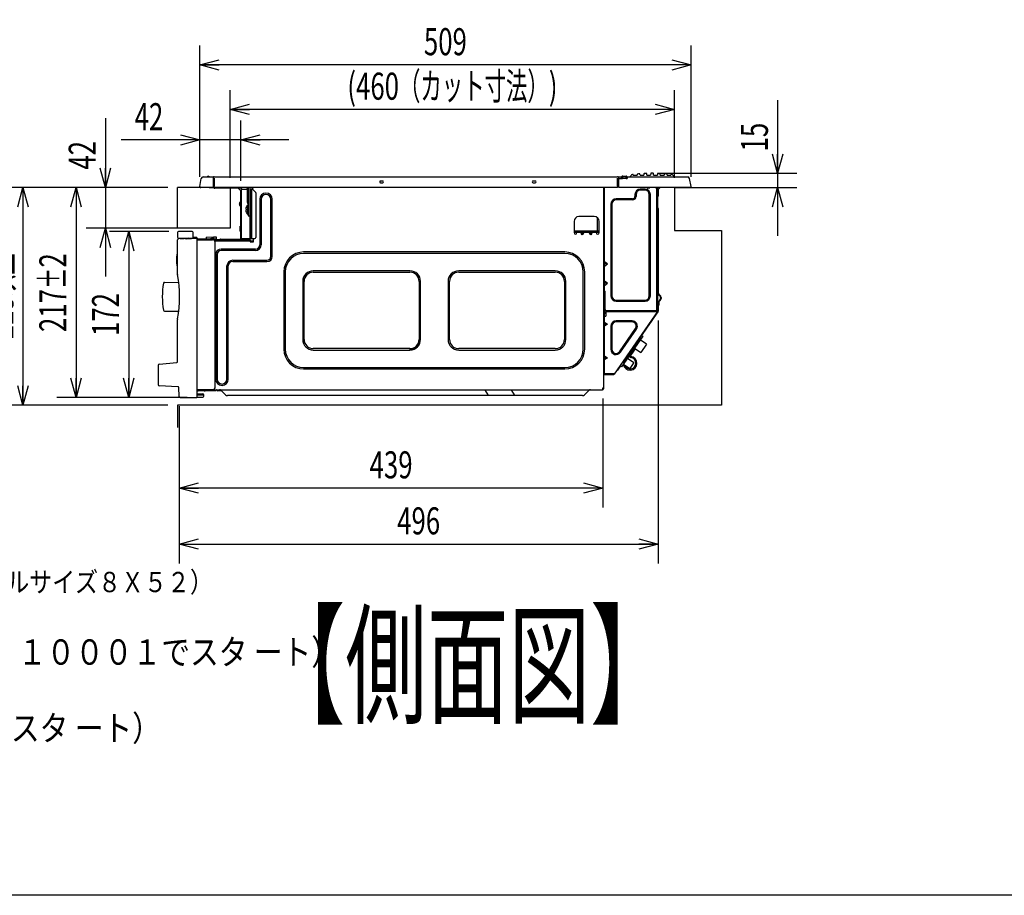
# Model space of a CAD drawing. Extents: x 0 to 420, y 0 to 297.
# Drawn here: x 161 to 263, y 16 to 107 of the extents above; entities that cross this region are included whole.
import ezdxf

# ---------------------------------------------------------------- set-up
doc = ezdxf.new("R2010")
doc.units = 0
doc.header["$MEASUREMENT"] = 0
doc.layers.get('0').update_dxf_attribs({"color": 3})
for name, color, linetype in [('20', 7, 'Continuous'), ('7', 3, 'Continuous'), ('8', 4, 'Continuous'), ('9', 42, 'Continuous'), ('92', 191, 'Continuous'), ('93', 2, 'Continuous'), ('98', 6, 'Continuous'), ('99', 2, 'Continuous')]:
    doc.layers.add(name, color=color, linetype=linetype)
doc.styles.add('ZU_SHPTB00001', font='monotxt', dxfattribs={"bigfont": 'bigfont'})
doc.styles.add('ZU_SHPTB00002', font='monotxt', dxfattribs={"width": 0.673958, "bigfont": 'bigfont'})
doc.styles.add('ZU_SHPTB00008', font='monotxt', dxfattribs={"width": 0.648761, "bigfont": 'bigfont'})
doc.styles.add('ZU_SHPTB00009', font='monotxt', dxfattribs={"width": 0.701192, "bigfont": 'bigfont'})
doc.styles.add('ZU_SHPTB00010', font='monotxt', dxfattribs={"width": 0.627264, "bigfont": 'bigfont'})
doc.dimstyles.new('ZU_DIMST11', dxfattribs={"dimtxt": 2.8, "dimasz": 2, "dimexe": 2, "dimexo": 1, "dimgap": 1, "dimtad": 3, "dimdec": 0, "dimlfac": 10, "dimzin": 0, "dimdsep": 46, "dimtxsty": 'ZU_SHPTB00009', "dimblk1": 'OPEN30', "dimblk2": 'OPEN30', "dimsah": 1, "dimcen": 0.09, "dimadec": 0, "dimazin": 0, "dimtfac": 1, "dimtdec": 0, "dimtmove": 0, "dimatfit": 3, "dimfxl": 1, "dimtolj": 1, "dimarcsym": 0})
doc.dimstyles.new('ZU_DIMST12', dxfattribs={"dimtxt": 2.8, "dimasz": 2, "dimexe": 2, "dimexo": 1, "dimgap": 1, "dimtad": 3, "dimdec": 0, "dimlfac": 10, "dimzin": 0, "dimdsep": 46, "dimtxsty": 'ZU_SHPTB00009', "dimblk1": 'OPEN30', "dimblk2": 'OPEN30', "dimsah": 1, "dimcen": 0.09, "dimadec": 0, "dimazin": 0, "dimtfac": 1, "dimtdec": 0, "dimtmove": 0, "dimatfit": 3, "dimfxl": 1, "dimtolj": 1, "dimarcsym": 0})
doc.dimstyles.new('ZU_DIMST13', dxfattribs={"dimtxt": 2.8, "dimasz": 2, "dimexe": 2, "dimexo": 1, "dimgap": 1, "dimtad": 3, "dimdec": 0, "dimlfac": 10, "dimzin": 0, "dimdsep": 46, "dimtxsty": 'ZU_SHPTB00009', "dimblk1": 'OPEN30', "dimblk2": 'OPEN30', "dimsah": 1, "dimcen": 0.09, "dimadec": 0, "dimazin": 0, "dimtfac": 1, "dimtdec": 0, "dimtmove": 0, "dimatfit": 3, "dimfxl": 1, "dimtolj": 1, "dimarcsym": 0})
doc.dimstyles.new('ZU_DIMST14', dxfattribs={"dimtxt": 2.8, "dimasz": 2, "dimexe": 2, "dimexo": 1, "dimgap": 1, "dimtad": 3, "dimdec": 0, "dimlfac": 10, "dimzin": 0, "dimdsep": 46, "dimtxsty": 'ZU_SHPTB00009', "dimblk1": 'OPEN30', "dimblk2": 'OPEN30', "dimsah": 1, "dimcen": 0.09, "dimadec": 0, "dimazin": 0, "dimtfac": 1, "dimtdec": 0, "dimtmove": 0, "dimatfit": 3, "dimfxl": 1, "dimtolj": 1, "dimarcsym": 0})
doc.dimstyles.new('ZU_DIMST15', dxfattribs={"dimtxt": 2.8, "dimasz": 2, "dimexe": 2, "dimexo": 1, "dimgap": 1, "dimtad": 3, "dimdec": 0, "dimlfac": 10, "dimzin": 0, "dimdsep": 46, "dimtxsty": 'ZU_SHPTB00009', "dimblk1": 'OPEN30', "dimblk2": 'OPEN30', "dimsah": 1, "dimcen": 0.09, "dimadec": 0, "dimazin": 0, "dimtfac": 1, "dimtdec": 0, "dimtmove": 0, "dimatfit": 3, "dimfxl": 1, "dimtolj": 1, "dimarcsym": 0})
doc.dimstyles.new('ZU_DIMST16', dxfattribs={"dimtxt": 2.8, "dimasz": 2, "dimexe": 2, "dimexo": 1, "dimgap": 1, "dimtad": 3, "dimdec": 0, "dimlfac": 10, "dimzin": 0, "dimdsep": 46, "dimtxsty": 'ZU_SHPTB00002', "dimblk1": 'OPEN30', "dimblk2": 'OPEN30', "dimsah": 1, "dimcen": 0.09, "dimadec": 0, "dimazin": 0, "dimtfac": 1, "dimtdec": 0, "dimtmove": 0, "dimatfit": 3, "dimfxl": 1, "dimtolj": 1, "dimarcsym": 0})
doc.dimstyles.new('ZU_DIMST17', dxfattribs={"dimtxt": 2.8, "dimasz": 2, "dimexe": 2, "dimexo": 1, "dimgap": 1, "dimtad": 3, "dimdec": 0, "dimlfac": 10, "dimzin": 0, "dimdsep": 46, "dimtxsty": 'ZU_SHPTB00008', "dimblk1": 'OPEN30', "dimblk2": 'OPEN30', "dimsah": 1, "dimcen": 0.09, "dimadec": 0, "dimazin": 0, "dimtfac": 1, "dimtdec": 0, "dimtmove": 0, "dimatfit": 3, "dimfxl": 1, "dimtolj": 1, "dimarcsym": 0})
doc.dimstyles.new('ZU_DIMST18', dxfattribs={"dimtxt": 2.8, "dimasz": 2, "dimexe": 2, "dimexo": 1, "dimgap": 1, "dimtad": 3, "dimdec": 0, "dimlfac": 10, "dimzin": 0, "dimdsep": 46, "dimtxsty": 'ZU_SHPTB00009', "dimblk1": 'OPEN30', "dimblk2": 'OPEN30', "dimsah": 1, "dimcen": 0.09, "dimadec": 0, "dimazin": 0, "dimtfac": 1, "dimtdec": 0, "dimtmove": 0, "dimatfit": 3, "dimfxl": 1, "dimtolj": 1, "dimarcsym": 0})
doc.dimstyles.new('ZU_DIMST19', dxfattribs={"dimtxt": 2.8, "dimasz": 2, "dimexe": 2, "dimexo": 1, "dimgap": 1, "dimtad": 3, "dimdec": 0, "dimlfac": 10, "dimzin": 0, "dimdsep": 46, "dimtxsty": 'ZU_SHPTB00010', "dimblk1": 'OPEN30', "dimblk2": 'OPEN30', "dimsah": 1, "dimcen": 0.09, "dimadec": 0, "dimazin": 0, "dimtfac": 1, "dimtdec": 0, "dimtmove": 0, "dimatfit": 3, "dimfxl": 1, "dimtolj": 1, "dimarcsym": 0})
doc.dimstyles.new('ZU_DIMST20', dxfattribs={"dimtxt": 2.8, "dimasz": 2, "dimexe": 2, "dimexo": 1, "dimgap": 1, "dimtad": 3, "dimdec": 0, "dimlfac": 10, "dimzin": 0, "dimdsep": 46, "dimtxsty": 'ZU_SHPTB00009', "dimblk1": 'OPEN30', "dimblk2": 'OPEN30', "dimsah": 1, "dimcen": 0.09, "dimadec": 0, "dimazin": 0, "dimtfac": 1, "dimtdec": 0, "dimtmove": 0, "dimatfit": 3, "dimfxl": 1, "dimtolj": 1, "dimarcsym": 0})

# ---------------------------------------------------------------- blocks, each defined once
blk = doc.blocks.new('_OPEN30')
at = {"layer": '7', "linetype": 'Continuous', "lineweight": -3}
for p, q in [((-1, 0.267949), (0, 0)), ((0, 0), (-1, -0.267949)), ((0, 0), (-1, 0))]:
    blk.add_line(p, q, dxfattribs=at)
blk = doc.blocks.new('*D12')
at = {"layer": '20', "color": 0, "linetype": 'Continuous', "lineweight": -3}
for p, q in [((221.360645, 67.421539), (221.360645, 56.145801)), ((177.48927, 66.612964), (177.48927, 56.145801)), ((221.360645, 58.145801), (177.48927, 58.145801))]:
    blk.add_line(p, q, dxfattribs=at)
at = {"layer": '20', "color": 7, "linetype": 'Continuous', "lineweight": -3, "xscale": 2, "yscale": 2, "zscale": 2, "rotation": 180}
blk.add_blockref('_OPEN30', (177.48927, 58.145801), dxfattribs=at)
at = {"layer": '20', "color": 7, "linetype": 'Continuous', "lineweight": -3, "xscale": 2, "yscale": 2, "zscale": 2}
blk.add_blockref('_OPEN30', (221.360645, 58.145801), dxfattribs=at)
at = {"layer": '20', "color": 0, "linetype": 'Continuous', "lineweight": -3, "insert": (199.424963, 59.145801), "char_height": 2.8, "attachment_point": 8, "style": 'ZU_SHPTB00009'}
blk.add_mtext('\\W0.70;\\A1;\\W0.70;439', dxfattribs=at)
blk = doc.blocks.new('*D13')
at = {"layer": '20', "color": 0, "linetype": 'Continuous', "lineweight": -3}
for p, q in [((227.070654, 75.477118), (227.070654, 50.34924)), ((177.48927, 66.612964), (177.48927, 50.34924)), ((177.48927, 52.349243), (227.070654, 52.349243))]:
    blk.add_line(p, q, dxfattribs=at)
at = {"layer": '20', "color": 7, "linetype": 'Continuous', "lineweight": -3, "xscale": 2, "yscale": 2, "zscale": 2, "rotation": 180}
blk.add_blockref('_OPEN30', (177.48927, 52.349243), dxfattribs=at)
at = {"layer": '20', "color": 7, "linetype": 'Continuous', "lineweight": -3, "xscale": 2, "yscale": 2, "zscale": 2}
blk.add_blockref('_OPEN30', (227.070654, 52.349243), dxfattribs=at)
at = {"layer": '20', "color": 0, "linetype": 'Continuous', "lineweight": -3, "insert": (202.279956, 53.349243), "char_height": 2.8, "attachment_point": 8, "style": 'ZU_SHPTB00009'}
blk.add_mtext('\\W0.70;\\A1;\\W0.70;496', dxfattribs=at)
blk = doc.blocks.new('*D14')
at = {"layer": '20', "color": 0, "linetype": 'Continuous', "lineweight": -3}
for p, q in [((239.442212, 98.295911), (239.442212, 84.231537)), ((227.324927, 90.711053), (241.442212, 90.711053)), ((229.770654, 89.231537), (241.442212, 89.231537))]:
    blk.add_line(p, q, dxfattribs=at)
at = {"layer": '20', "color": 7, "linetype": 'Continuous', "lineweight": -3, "xscale": 2, "yscale": 2, "zscale": 2}
for p, rotation in [((239.442212, 90.711053), -90), ((239.442212, 89.231537), 90)]:
    blk.add_blockref('_OPEN30', p, dxfattribs=dict(at, rotation=rotation))
at = {"layer": '20', "color": 0, "linetype": 'Continuous', "lineweight": -3, "insert": (238.442212, 92.975909), "char_height": 2.8, "attachment_point": 7, "rotation": 90, "style": 'ZU_SHPTB00009'}
blk.add_mtext('\\W0.70;\\A1;\\W0.70;15', dxfattribs=at)
blk = doc.blocks.new('*D15')
at = {"layer": '20', "color": 0, "linetype": 'Continuous', "lineweight": -3}
for p, q in [((169.845105, 96.412238), (169.845105, 80.031537)), ((176.320654, 89.231537), (167.845105, 89.231537)), ((181.773987, 85.031537), (167.845105, 85.031537))]:
    blk.add_line(p, q, dxfattribs=at)
at = {"layer": '20', "color": 7, "linetype": 'Continuous', "lineweight": -3, "xscale": 2, "yscale": 2, "zscale": 2}
for p, rotation in [((169.845105, 89.231537), -90), ((169.845105, 85.031537), 90)]:
    blk.add_blockref('_OPEN30', p, dxfattribs=dict(at, rotation=rotation))
at = {"layer": '20', "color": 0, "linetype": 'Continuous', "lineweight": -3, "insert": (168.845105, 91.092236), "char_height": 2.8, "attachment_point": 7, "rotation": 90, "style": 'ZU_SHPTB00009'}
blk.add_mtext('\\W0.70;\\A1;\\W0.70;42', dxfattribs=at)
blk = doc.blocks.new('*D16')
at = {"layer": '20', "color": 0, "linetype": 'Continuous', "lineweight": -3}
for p, q in [((176.420654, 84.701196), (170.263147, 84.701196)), ((172.263147, 84.701196), (172.263147, 67.501538)), ((178.320654, 67.501538), (170.263147, 67.501538))]:
    blk.add_line(p, q, dxfattribs=at)
at = {"layer": '20', "color": 7, "linetype": 'Continuous', "lineweight": -3, "xscale": 2, "yscale": 2, "zscale": 2}
for p, rotation in [((172.263147, 84.701196), 90), ((172.263147, 67.501538), -90)]:
    blk.add_blockref('_OPEN30', p, dxfattribs=dict(at, rotation=rotation))
at = {"layer": '20', "color": 0, "linetype": 'Continuous', "lineweight": -3, "insert": (171.263147, 76.101367), "char_height": 2.8, "attachment_point": 8, "rotation": 90, "style": 'ZU_SHPTB00009'}
blk.add_mtext('\\W0.70;\\A1;\\W0.70;172', dxfattribs=at)
blk = doc.blocks.new('*D17')
at = {"layer": '20', "color": 0, "linetype": 'Continuous', "lineweight": -3}
for p, q in [((176.320654, 89.231537), (164.801208, 89.231537)), ((166.801208, 89.231537), (166.801208, 67.501538)), ((178.320654, 67.501538), (164.801208, 67.501538))]:
    blk.add_line(p, q, dxfattribs=at)
at = {"layer": '20', "color": 7, "linetype": 'Continuous', "lineweight": -3, "xscale": 2, "yscale": 2, "zscale": 2}
for p, rotation in [((166.801208, 89.231537), 90), ((166.801208, 67.501538), -90)]:
    blk.add_blockref('_OPEN30', p, dxfattribs=dict(at, rotation=rotation))
at = {"layer": '20', "color": 0, "linetype": 'Continuous', "lineweight": -3, "insert": (165.801208, 78.366534), "char_height": 2.8, "attachment_point": 8, "rotation": 90, "style": 'ZU_SHPTB00002'}
blk.add_mtext('\\W0.70;\\A1;\\W0.70;217\\W0.58;±\\W0.70;2', dxfattribs=at)
blk = doc.blocks.new('*D18')
at = {"layer": '20', "color": 0, "linetype": 'Continuous', "lineweight": -3}
for p, q in [((176.320654, 89.231537), (159.31189, 89.231537)), ((161.31189, 89.231537), (161.31189, 66.731537)), ((176.320654, 66.731537), (159.31189, 66.731537))]:
    blk.add_line(p, q, dxfattribs=at)
at = {"layer": '20', "color": 7, "linetype": 'Continuous', "lineweight": -3, "xscale": 2, "yscale": 2, "zscale": 2}
for p, rotation in [((161.31189, 89.231537), 90), ((161.31189, 66.731537), -90)]:
    blk.add_blockref('_OPEN30', p, dxfattribs=dict(at, rotation=rotation))
at = {"layer": '20', "color": 0, "linetype": 'Continuous', "lineweight": -3, "insert": (160.31189, 77.981537), "char_height": 2.8, "attachment_point": 8, "rotation": 90, "style": 'ZU_SHPTB00008'}
blk.add_mtext('\\W0.70;\\A1;\\W0.70;225\\W0.58;以上', dxfattribs=at)
blk = doc.blocks.new('*D19')
at = {"layer": '20', "color": 0, "linetype": 'Continuous', "lineweight": -3}
for p, q in [((179.614832, 90.331537), (179.614832, 96.175403)), ((183.850647, 89.917987), (183.850647, 96.175403)), ((188.850647, 94.175403), (171.474268, 94.175403))]:
    blk.add_line(p, q, dxfattribs=at)
at = {"layer": '20', "color": 7, "linetype": 'Continuous', "lineweight": -3, "xscale": 2, "yscale": 2, "zscale": 2}
blk.add_blockref('_OPEN30', (179.614832, 94.175403), dxfattribs=at)
at = {"layer": '20', "color": 7, "linetype": 'Continuous', "lineweight": -3, "xscale": 2, "yscale": 2, "zscale": 2, "rotation": -180}
blk.add_blockref('_OPEN30', (183.850647, 94.175403), dxfattribs=at)
at = {"layer": '20', "color": 0, "linetype": 'Continuous', "lineweight": -3, "insert": (172.874268, 95.175403), "char_height": 2.8, "attachment_point": 7, "style": 'ZU_SHPTB00009'}
blk.add_mtext('\\W0.70;\\A1;\\W0.70;42', dxfattribs=at)
blk = doc.blocks.new('*D20')
at = {"layer": '20', "color": 0, "linetype": 'Continuous', "lineweight": -3}
for p, q in [((182.773987, 90.231537), (182.773987, 99.328778)), ((228.770654, 90.231537), (228.770654, 99.328778)), ((228.770654, 97.328778), (182.773987, 97.328778))]:
    blk.add_line(p, q, dxfattribs=at)
at = {"layer": '20', "color": 7, "linetype": 'Continuous', "lineweight": -3, "xscale": 2, "yscale": 2, "zscale": 2, "rotation": 180}
blk.add_blockref('_OPEN30', (182.773987, 97.328778), dxfattribs=at)
at = {"layer": '20', "color": 7, "linetype": 'Continuous', "lineweight": -3, "xscale": 2, "yscale": 2, "zscale": 2}
blk.add_blockref('_OPEN30', (228.770654, 97.328778), dxfattribs=at)
at = {"layer": '20', "color": 0, "linetype": 'Continuous', "lineweight": -3, "insert": (205.772314, 98.328778), "char_height": 2.8, "attachment_point": 8, "style": 'ZU_SHPTB00010'}
blk.add_mtext('\\W0.70;\\A1;\\W0.70;(460\\W0.58;（カット寸法）\\W0.70;)', dxfattribs=at)
blk = doc.blocks.new('*D21')
at = {"layer": '20', "color": 0, "linetype": 'Continuous', "lineweight": -3}
for p, q in [((179.614832, 90.331537), (179.614832, 103.933838)), ((230.476465, 90.331537), (230.476465, 103.933838)), ((230.476465, 101.933844), (179.614832, 101.933844))]:
    blk.add_line(p, q, dxfattribs=at)
at = {"layer": '20', "color": 7, "linetype": 'Continuous', "lineweight": -3, "xscale": 2, "yscale": 2, "zscale": 2, "rotation": 180}
blk.add_blockref('_OPEN30', (179.614832, 101.933844), dxfattribs=at)
at = {"layer": '20', "color": 7, "linetype": 'Continuous', "lineweight": -3, "xscale": 2, "yscale": 2, "zscale": 2}
blk.add_blockref('_OPEN30', (230.476465, 101.933844), dxfattribs=at)
at = {"layer": '20', "color": 0, "linetype": 'Continuous', "lineweight": -3, "insert": (205.045654, 102.933838), "char_height": 2.8, "attachment_point": 8, "style": 'ZU_SHPTB00009'}
blk.add_mtext('\\W0.70;\\A1;\\W0.70;509', dxfattribs=at)

msp = doc.modelspace()

# ---------------------------------------------------------------- linework, layer by layer
at = {"color": 7, "linetype": 'Continuous', "lineweight": -3}
for p, q in [((179.616, 89.349), (179.76, 90.166)), ((179.957, 90.332), (180.994, 90.332)), ((180.475, 90.402), (180.516, 90.402)), ((180.79, 90.332), (180.79, 90.328)), ((180.986, 90.282), (181.036, 90.332)), ((180.986, 90.332), (180.986, 89.232)), ((181.107, 90.362), (181.105, 90.356)), ((181.107, 90.362), (222.864, 90.362)), ((181.107, 90.196), (181.107, 89.373)), ((198.556, 89.917), (198.335, 89.917)), ((198.335, 89.738), (198.556, 89.738)), ((214.356, 89.917), (214.135, 89.917)), ((214.135, 89.738), (214.356, 89.738)), ((222.864, 89.373), (222.864, 90.196)), ((222.986, 90.282), (222.935, 90.332)), ((222.977, 90.332), (223.233, 90.332)), ((222.986, 89.232), (222.986, 90.332)), ((222.986, 90.166), (223.233, 90.166)), ((223.233, 90.332), (223.233, 90.166)), ((223.239, 90.332), (223.393, 90.335)), ((223.243, 90.166), (223.396, 90.169)), ((223.36, 90.415), (223.311, 90.382)), ((223.395, 90.335), (223.396, 90.169)), ((223.771, 90.335), (223.395, 90.335)), ((223.769, 90.169), (223.396, 90.169)), ((223.416, 90.432), (223.758, 90.432)), ((223.769, 90.169), (223.771, 90.335)), ((223.769, 90.169), (223.867, 90.166)), ((223.774, 90.335), (223.771, 90.335)), ((223.774, 90.335), (223.873, 90.332)), ((223.876, 90.332), (223.843, 90.385)), ((223.879, 90.332), (223.879, 90.166)), ((223.879, 90.332), (230.134, 90.332)), ((229.302, 90.332), (229.302, 90.328)), ((230.28, 90.166), (230.282, 90.166)), ((230.475, 89.349), (230.331, 90.166)), ((183.034, 89.232), (177.581, 89.232)), ((180.986, 89.232), (179.715, 89.232)), ((180.571, 89.222), (180.571, 89.232)), ((182.536, 89.222), (180.571, 89.222)), ((181.086, 89.382), (180.986, 89.382)), ((181.116, 89.332), (180.986, 89.332)), ((180.986, 89.272), (181.116, 89.272)), ((181.116, 89.232), (181.116, 89.352)), ((222.856, 89.232), (181.116, 89.232)), ((183.597, 89.172), (181.162, 89.172)), ((182.536, 89.232), (182.536, 89.192)), ((182.926, 89.192), (182.536, 89.192)), ((182.926, 89.232), (182.926, 89.192)), ((183.536, 89.222), (182.926, 89.222)), ((183.536, 89.205), (182.926, 89.205)), ((183.536, 89.232), (183.536, 89.192)), ((183.926, 89.192), (183.536, 89.192)), ((183.901, 88.868), (183.577, 89.192)), ((183.851, 83.962), (183.851, 88.918)), ((183.901, 89.172), (183.901, 83.912)), ((183.901, 89.072), (184.541, 89.072)), ((183.926, 89.232), (183.926, 89.192)), ((184.541, 87.696), (184.541, 89.142)), ((184.621, 89.222), (184.621, 86.302)), ((184.781, 89.232), (184.781, 86.302)), ((184.781, 89.072), (185.029, 89.072)), ((184.821, 87.102), (184.821, 89.072)), ((184.871, 89.072), (184.871, 83.962)), ((184.921, 89.122), (185.071, 89.122)), ((184.921, 89.122), (184.921, 89.072)), ((184.971, 89.072), (184.971, 83.962)), ((185.031, 89.122), (185.031, 89.072)), ((185.1, 89.042), (185.391, 88.751)), ((185.121, 89.232), (185.121, 89.172)), ((221.421, 89.232), (221.421, 68.422)), ((222.856, 89.352), (222.856, 89.232)), ((222.986, 89.322), (222.856, 89.322)), ((222.886, 89.382), (222.986, 89.382)), ((230.376, 89.232), (222.986, 89.232)), ((225.721, 89.072), (225.221, 89.072)), ((225.721, 88.96), (225.221, 88.96)), ((225.951, 89.212), (225.949, 89.232)), ((225.951, 89.212), (226.221, 89.212)), ((226.221, 89.212), (226.222, 89.232)), ((226.911, 89.122), (226.911, 89.232)), ((226.911, 89.122), (227.021, 89.122)), ((226.921, 76.532), (226.921, 89.122)), ((227.021, 89.232), (227.021, 76.477)), ((227.274, 89.232), (227.021, 88.978)), ((227.071, 89.028), (227.071, 88.373)), ((183.729, 87.591), (183.851, 87.804)), ((183.772, 87.566), (183.851, 87.703)), ((185.421, 88.68), (185.421, 84.062)), ((185.821, 88.022), (185.821, 83.322)), ((185.969, 88.022), (185.969, 83.322)), ((186.972, 82.122), (186.972, 88.022)), ((187.121, 82.122), (187.121, 88.022)), ((224.421, 88.072), (222.721, 88.072)), ((224.421, 87.96), (222.721, 87.96)), ((224.671, 88.522), (224.671, 88.322)), ((224.782, 88.522), (224.782, 88.322)), ((226.159, 78.032), (226.159, 88.522)), ((226.271, 78.032), (226.271, 88.522)), ((183.851, 87.279), (183.729, 87.492)), ((183.851, 87.38), (183.772, 87.517)), ((184.374, 87.002), (184.446, 87.002)), ((184.446, 86.902), (184.374, 86.902)), ((184.444, 87.252), (184.446, 87.252)), ((184.446, 86.652), (184.444, 86.652)), ((184.571, 87.422), (184.621, 87.422)), ((184.571, 87.422), (184.571, 86.482)), ((184.871, 87.102), (184.781, 87.102)), ((184.871, 86.802), (184.781, 86.802)), ((184.821, 83.962), (184.821, 86.802)), ((222.171, 87.522), (222.171, 78.032)), ((222.282, 87.522), (222.282, 78.032)), ((227.071, 87.06), (227.071, 79.867)), ((227.071, 86.73), (227.071, 87.06)), ((184.571, 86.482), (184.621, 86.482)), ((184.621, 86.302), (184.781, 86.302)), ((218.361, 85.732), (218.361, 84.572)), ((220.461, 86.232), (218.861, 86.232)), ((220.751, 86.138), (220.751, 84.732)), ((220.961, 84.572), (220.961, 85.732)), ((183.801, 85.242), (183.851, 85.242)), ((183.801, 84.745), (183.801, 85.242)), ((220.961, 84.732), (218.361, 84.732)), ((218.361, 84.682), (220.961, 84.682)), ((218.361, 84.632), (220.961, 84.632)), ((218.661, 84.572), (218.661, 84.632)), ((219.221, 84.349), (219.221, 84.632)), ((220.101, 84.349), (220.101, 84.632)), ((220.661, 84.632), (220.661, 84.572)), ((227.037, 85.397), (227.037, 85.246)), ((227.049, 85.397), (227.037, 85.397)), ((227.037, 85.246), (227.049, 85.247)), ((179.321, 83.862), (179.323, 83.862)), ((179.321, 83.842), (180.921, 83.842)), ((179.375, 83.862), (183.851, 83.862)), ((179.421, 83.942), (181.021, 83.942)), ((181.321, 83.892), (179.421, 83.892)), ((181.021, 84.077), (180.321, 84.112)), ((180.321, 84.062), (180.321, 84.112)), ((180.321, 83.942), (180.321, 84.062)), ((181.021, 83.992), (180.96, 83.992)), ((181.021, 84.126), (181.321, 84.126)), ((181.021, 84.126), (181.021, 83.892)), ((184.821, 83.812), (181.05, 83.812)), ((184.821, 83.702), (181.173, 83.702)), ((181.321, 84.126), (181.321, 83.892)), ((181.762, 83.912), (183.801, 83.912)), ((183.801, 83.812), (183.801, 83.862)), ((183.901, 83.962), (185.321, 83.962)), ((183.951, 83.912), (183.951, 83.962)), ((184.141, 83.962), (184.141, 83.812)), ((184.821, 83.812), (184.821, 83.612)), ((184.821, 83.732), (185.171, 83.732)), ((184.821, 83.612), (185.171, 83.612)), ((185.171, 83.612), (185.171, 83.962)), ((219.221, 84.349), (219.098, 84.522)), ((219.343, 84.522), (219.221, 84.349)), ((220.101, 84.349), (219.978, 84.522)), ((220.223, 84.522), (220.101, 84.349)), ((181.221, 68.632), (181.221, 83.542)), ((185.371, 82.872), (181.821, 82.872)), ((185.371, 82.723), (181.821, 82.723)), ((181.271, 82.322), (181.271, 69.412)), ((181.419, 82.322), (181.419, 69.412)), ((183.021, 81.72), (186.571, 81.72)), ((183.021, 81.572), (186.571, 81.572)), ((217.421, 82.572), (190.371, 82.572)), ((217.421, 82.423), (190.371, 82.423)), ((182.422, 69.412), (182.422, 81.122)), ((182.571, 69.412), (182.571, 81.122)), ((201.371, 80.62), (191.371, 80.62)), ((216.421, 80.62), (206.421, 80.62)), ((221.824, 81.332), (221.471, 81.332)), ((221.824, 81.332), (221.521, 81.546)), ((221.521, 81.117), (221.824, 81.332)), ((188.321, 80.522), (188.321, 72.522)), ((188.469, 80.522), (188.469, 72.522)), ((190.272, 79.522), (190.272, 73.522)), ((190.421, 73.522), (190.421, 79.522)), ((191.371, 80.472), (201.371, 80.472)), ((202.321, 79.522), (202.321, 73.522)), ((202.469, 73.522), (202.469, 79.522)), ((205.322, 79.522), (205.322, 73.522)), ((205.471, 73.522), (205.471, 79.522)), ((206.421, 80.472), (216.421, 80.472)), ((217.371, 79.522), (217.371, 73.522)), ((217.519, 73.522), (217.519, 79.522)), ((219.322, 72.522), (219.322, 80.522)), ((219.471, 72.522), (219.471, 80.522)), ((221.824, 79.332), (221.521, 79.546)), ((227.071, 79.852), (227.071, 79.245)), ((227.071, 79.683), (227.071, 79.703)), ((221.824, 79.332), (221.471, 79.332)), ((221.521, 78.532), (221.471, 78.532)), ((221.521, 79.117), (221.824, 79.332)), ((227.071, 79.242), (227.071, 78.301)), ((221.471, 78.312), (221.421, 78.312)), ((221.471, 78.112), (221.421, 78.112)), ((221.471, 78.312), (221.471, 76.512)), ((221.571, 76.632), (221.571, 78.482)), ((222.721, 77.593), (225.721, 77.593)), ((222.721, 77.482), (225.721, 77.482)), ((227.247, 78.049), (227.059, 78.238)), ((227.059, 77.405), (227.247, 77.594)), ((227.283, 78.084), (227.094, 78.273)), ((227.283, 77.559), (227.094, 77.37)), ((227.321, 77.872), (227.321, 77.771)), ((227.371, 77.872), (227.371, 77.771)), ((221.671, 76.532), (227.021, 76.532)), ((226.971, 76.477), (226.971, 76.532)), ((227.071, 77.343), (227.071, 76.477)), ((227.071, 77.022), (227.101, 77.022)), ((227.071, 76.477), (227.071, 76.462)), ((227.151, 77.427), (227.151, 77.072)), ((221.471, 76.112), (221.471, 69.992)), ((221.521, 76.262), (221.521, 76.362)), ((221.621, 75.912), (221.521, 75.912)), ((221.571, 76.37), (221.571, 76.253)), ((221.671, 76.312), (221.671, 75.962)), ((221.771, 76.412), (226.936, 76.412)), ((227.003, 76.42), (222.527, 69.935)), ((224.374, 75.45), (222.721, 75.45)), ((226.562, 75.693), (226.339, 75.371)), ((227.044, 76.392), (226.565, 75.697)), ((226.655, 75.828), (226.645, 75.813)), ((226.962, 76.449), (226.936, 76.412)), ((226.936, 76.412), (226.977, 76.383)), ((227.053, 76.405), (227.044, 76.392)), ((221.471, 75.112), (221.824, 75.112)), ((221.521, 75.326), (221.824, 75.112)), ((221.824, 75.112), (221.521, 74.897)), ((222.171, 74.9), (222.171, 72.504)), ((222.282, 74.9), (222.282, 72.504)), ((224.374, 75.338), (222.721, 75.338)), ((223.081, 72.255), (224.735, 74.651)), ((223.173, 72.192), (224.827, 74.587)), ((226.181, 75.141), (223.414, 71.132)), ((225.875, 74.699), (226.143, 75.086)), ((226.338, 75.369), (226.189, 75.153)), ((202.321, 73.522), (202.469, 73.522)), ((225.48, 73.861), (223.295, 70.696)), ((225.292, 73.853), (225.197, 73.715)), ((225.871, 73.02), (225.213, 73.475)), ((225.356, 73.946), (225.48, 73.861)), ((225.356, 73.946), (225.48, 73.861)), ((201.371, 72.572), (191.371, 72.572)), ((191.371, 72.423), (201.371, 72.423)), ((201.371, 72.572), (201.371, 72.423)), ((216.421, 72.572), (206.421, 72.572)), ((206.421, 72.423), (216.421, 72.423)), ((224.697, 72.552), (224.211, 71.847)), ((224.61, 72.865), (224.515, 72.727)), ((224.615, 72.608), (225.273, 72.154)), ((224.951, 73.359), (224.856, 73.221)), ((225.871, 73.02), (225.273, 72.154)), ((221.471, 71.612), (221.824, 71.612)), ((221.521, 71.826), (221.824, 71.612)), ((221.824, 71.612), (221.521, 71.397)), ((223.907, 71.583), (224.566, 71.129)), ((224.269, 72.371), (224.231, 72.315)), ((190.371, 70.62), (217.421, 70.62)), ((190.371, 70.472), (217.421, 70.472)), ((223.172, 70.781), (222.857, 70.326)), ((223.295, 70.696), (223.13, 70.809)), ((223.477, 70.96), (224.136, 70.505)), ((224.566, 71.129), (224.136, 70.505)), ((221.421, 69.992), (222.566, 69.992)), ((222.444, 69.942), (221.421, 69.942)), ((221.421, 69.892), (222.444, 69.892)), ((222.486, 69.963), (222.505, 69.992)), ((179.321, 68.332), (180.921, 68.332)), ((179.481, 68.312), (221.311, 68.312)), ((221.311, 68.492), (221.311, 68.312)), ((221.421, 68.492), (221.311, 68.492)), ((221.361, 68.422), (221.361, 68.492)), ((179.321, 68.212), (179.429, 68.212)), ((179.421, 68.282), (181.321, 68.282)), ((179.421, 68.232), (181.321, 68.232)), ((180.066, 68.214), (180.031, 68.232)), ((180.591, 68.192), (180.16, 68.192)), ((180.591, 68.232), (180.591, 68.192)), ((181.321, 68.282), (181.321, 68.232)), ((181.871, 68.212), (181.469, 68.212)), ((182.283, 67.799), (181.841, 68.241)), ((219.246, 67.712), (182.495, 67.712)), ((209.157, 68.241), (209.453, 67.799)), ((211.875, 68.241), (212.171, 67.799)), ((219.9, 68.241), (219.459, 67.799))]:
    msp.add_line(p, q, dxfattribs=at)
at = {"linetype": 'Continuous', "lineweight": -3}
msp.add_line((183.034, 89.232), (177.581, 89.232), dxfattribs=at)
at = {"color": 3, "linetype": 'Continuous', "lineweight": -3}
msp.add_line((221.471, 89.232), (221.471, 78.312), dxfattribs=at)
at = {"color": 7, "linetype": 'Continuous', "lineweight": -3}
for centre, radius, start, end in [((179.957, 90.132), 0.2, 90, 170.00103), ((180.326, 90.402), 0.07, 270, 320.13166), ((180.475, 90.277), 0.125, 90, 140.13166), ((180.516, 90.277), 0.125, 39.86834, 90), ((180.666, 90.402), 0.07, 219.86834, 270), ((180.994, 90.232), 0.1, 69.54485, 90), ((181.107, 90.262), 0.1, 90, 134.99931), ((222.864, 90.262), 0.1, 45, 90), ((222.977, 90.232), 0.1, 90, 110.45515), ((223.145, 90.632), 0.3, 270, 303.69007), ((223.233, 90.632), 0.3, 270.00028, 271.13021), ((223.233, 90.667), 0.501, 270.00143, 271.13106), ((223.416, 90.332), 0.1, 90, 123.69007), ((223.395, 90.235), 0.1, 89.98897, 91.09829), ((223.758, 90.332), 0.1, 32.00538, 90), ((223.879, 90.566), 0.4, 268.25308, 270.00051), ((223.879, 90.532), 0.2, 268.25349, 270), ((230.134, 90.132), 0.2, 10, 90), ((179.715, 89.332), 0.1, 170, 270), ((181.051, 89.172), 0.05, 41.81031, 90), ((181.086, 89.352), 0.03, 0, 90), ((181.162, 89.272), 0.1, 221.81032, 270), ((183.851, 89.172), 0.05, 0, 23.66303), ((184.421, 89.142), 0.12, 359.99666, 48.83247), ((184.421, 89.142), 0.12, 34.79436, 48.83247), ((184.501, 89.222), 0.12, 0, 4.95296), ((185.029, 88.972), 0.1, 45, 90), ((185.071, 89.172), 0.05, 270, 0), ((185.321, 88.68), 0.1, 0, 45), ((222.886, 89.352), 0.03, 90, 180), ((225.221, 88.522), 0.55, 90, 180), ((225.221, 88.522), 0.438, 90, 180), ((225.721, 88.522), 0.55, 0, 90), ((225.721, 88.522), 0.438, 0, 90), ((230.376, 89.332), 0.1, 270, 10), ((184.731, 87.696), 0.19, 180, 230.47878), ((186.471, 88.022), 0.65, 0, 180), ((186.471, 88.022), 0.502, 360, 180), ((222.721, 87.522), 0.55, 90, 180), ((222.721, 87.522), 0.438, 90, 180), ((224.421, 88.322), 0.25, 270, 0), ((224.421, 88.322), 0.362, 270, 0), ((227.071, 88.262), 0.05, 131.81032, 180), ((226.971, 88.373), 0.1, 311.81032, 0), ((183.816, 87.542), 0.1, 150.25512, 209.74488), ((183.816, 87.542), 0.05, 150.25512, 209.74488), ((185.023, 86.952), 0.65, 152.52873, 175.59052), ((185.023, 86.952), 0.65, 184.40948, 207.47127), ((185.023, 86.952), 0.652, 133.8974, 152.61629), ((185.023, 86.952), 0.579, 175.04741, 184.95259), ((185.023, 86.952), 0.652, 207.38371, 226.1026), ((184.591, 87.527), 0.03, 0.00023, 50.47893), ((227.071, 87.172), 0.05, 180, 228.18968), ((226.971, 87.06), 0.1, 0, 48.18968), ((218.861, 85.732), 0.5, 90, 180), ((220.461, 85.732), 0.5, 0, 90), ((184.001, 84.745), 0.2, 180, 221.22693), ((179.421, 83.842), 0.1, 90, 179.24569), ((179.421, 83.842), 0.05, 90, 180), ((179.471, 83.762), 0.1, 90, 126.59001), ((180.717, 83.962), 0.02, 285.44527, 293.16796), ((180.96, 83.392), 0.6, 90, 113.16805), ((180.921, 83.542), 0.3, 0, 90), ((181.651, 83.912), 0.05, 270, 318.18969), ((181.762, 83.812), 0.1, 90, 138.18968), ((183.801, 83.962), 0.05, 270, 0.00038), ((183.851, 83.912), 0.05, 270, 0), ((183.851, 83.912), 0.1, 270, 0), ((184.751, 84.032), 0.3, 193.53591, 227.31271), ((185.321, 84.062), 0.1, 270, 0), ((218.511, 84.572), 0.15, 180, 0), ((220.811, 84.572), 0.15, 180, 0), ((181.821, 82.322), 0.55, 90, 180), ((181.821, 82.322), 0.402, 90, 180), ((185.371, 83.322), 0.45, 270, 0), ((185.371, 83.322), 0.598, 270, 0), ((221.571, 82.774), 0.2, 221.19778, 225), ((183.021, 81.122), 0.598, 90, 180), ((183.021, 81.122), 0.45, 90, 180), ((186.571, 82.122), 0.402, 270, 0), ((186.571, 82.122), 0.55, 270, 0), ((190.371, 80.522), 2.05, 90, 180), ((190.371, 80.522), 1.902, 90, 180), ((217.421, 80.522), 2.05, 0, 90), ((217.421, 80.522), 1.902, 360, 90), ((191.371, 79.522), 1.098, 90, 180), ((201.371, 79.522), 1.098, 0, 90), ((206.421, 79.522), 1.098, 90, 180), ((216.421, 79.522), 1.098, 0, 90), ((191.371, 79.522), 0.95, 90, 180), ((201.371, 79.522), 0.95, 0, 90), ((206.421, 79.522), 0.95, 90, 180), ((216.421, 79.522), 0.95, 0, 90), ((227.071, 79.572), 0.05, 131.81032, 180), ((226.971, 79.683), 0.1, 311.81032, 0), ((221.521, 78.482), 0.05, 0, 90), ((222.721, 78.032), 0.55, 180, 270), ((222.721, 78.032), 0.438, 180, 270), ((225.721, 78.032), 0.438, 270, 0), ((225.721, 78.032), 0.55, 270, 0), ((227.271, 78.45), 0.3, 213.33394, 225), ((227.271, 78.45), 0.25, 180, 225), ((227.071, 77.872), 0.25, 0, 45), ((227.071, 77.771), 0.25, 315, 0), ((227.071, 77.872), 0.3, 0, 45), ((227.071, 77.771), 0.3, 315, 0), ((221.521, 76.503), 0.1, 180, 250.52878), ((221.521, 76.512), 0.05, 180, 250.52878), ((221.471, 76.37), 0.1, 0, 70.52878), ((221.671, 76.632), 0.1, 180, 270), ((226.921, 76.477), 0.05, 325.38718, 0), ((226.921, 76.477), 0.1, 325.38718, 0), ((227.271, 77.193), 0.3, 135, 146.66606), ((227.271, 77.193), 0.25, 135, 180), ((226.971, 76.462), 0.1, 325.38718, 0), ((227.101, 77.072), 0.05, 270, 0.00009), ((221.521, 76.12), 0.1, 109.47122, 180), ((221.521, 76.112), 0.05, 109.47122, 180), ((221.471, 76.362), 0.05, 0, 70.52878), ((221.471, 76.262), 0.05, 289.47122, 0), ((221.471, 76.253), 0.1, 289.47122, 0), ((221.621, 75.962), 0.05, 270, 0), ((221.771, 76.312), 0.1, 90, 180), ((222.721, 74.9), 0.55, 90, 180), ((224.374, 74.9), 0.55, 325.38718, 90), ((222.721, 74.9), 0.438, 90, 180), ((224.374, 74.9), 0.438, 325.38718, 90), ((226.077, 75.212), 0.126, 325.3793, 327.63657), ((191.371, 73.522), 1.098, 180, 270), ((191.371, 73.522), 0.95, 180, 270), ((201.371, 73.522), 0.95, 270, 0), ((201.371, 73.522), 0.996, 270, 360), ((201.371, 73.522), 1.098, 270, 360), ((206.421, 73.522), 1.098, 180, 270), ((206.421, 73.522), 0.95, 180, 270), ((216.421, 73.522), 0.95, 270, 0), ((216.421, 73.522), 1.098, 270, 360), ((190.371, 72.522), 2.05, 180, 270), ((190.371, 72.522), 1.902, 180, 270), ((217.421, 72.522), 1.902, 270, 0), ((217.421, 72.522), 2.05, 270, 0), ((222.721, 72.504), 0.55, 180, 325.38718), ((222.721, 72.504), 0.438, 180, 325.38718), ((224.168, 71.063), 0.71, 188.884, 83.66089), ((224.168, 71.063), 0.6, 198.23884, 83.66089), ((224.252, 71.819), 0.16, 163.14217, 263.66089), ((224.252, 71.819), 0.05, 145.38718, 263.66089), ((223.35, 71.04), 0.05, 97.1975, 145.38718), ((223.331, 71.188), 0.1, 277.1975, 325.38718), ((181.921, 69.412), 0.65, 180, 0), ((181.921, 69.412), 0.502, 180, 0), ((221.471, 69.962), 0.05, 146.43729, 180), ((222.444, 69.992), 0.05, 270, 325.38718), ((222.444, 69.992), 0.1, 270, 325.38718), ((222.794, 70.233), 0.05, 97.1975, 145.38718), ((222.775, 70.382), 0.1, 277.1975, 325.38718), ((179.421, 68.332), 0.1, 180, 270), ((179.421, 68.332), 0.05, 180, 270), ((179.481, 68.422), 0.11, 235.0534, 270), ((180.921, 68.632), 0.3, 270, 0), ((181.321, 68.262), 0.05, 22.02431, 90), ((181.671, 68.072), 0.24, 45, 90), ((220.07, 68.072), 0.24, 90, 135), ((221.311, 68.422), 0.05, 270, 0), ((221.311, 68.422), 0.11, 270, 0), ((179.429, 68.312), 0.1, 270, 306.1735), ((180.16, 68.402), 0.21, 243.43495, 270), ((181.469, 68.322), 0.11, 202.02431, 270), ((182.495, 68.012), 0.3, 225, 270), ((219.246, 68.012), 0.3, 270, 315)]:
    msp.add_arc(centre, radius, start, end, dxfattribs=at)
at = {"color": 3, "linetype": 'Continuous', "lineweight": -3}
for centre, start, end in [((198.335, 89.827), 90, 270), ((198.556, 89.827), 270, 90), ((214.135, 89.827), 90, 270), ((214.356, 89.827), 270, 90)]:
    msp.add_arc(centre, 0.0892, start, end, dxfattribs=at)
at = {"color": 7, "linetype": 'Continuous', "lineweight": -3}
for centre, major_axis, start_param, end_param in [((219.176, 84.522), (-0.102, 0.102), 5.8904862, 1.1780972), ((219.265, 84.522), (0.102, 0.102), 5.1050881, 0.3926991), ((220.056, 84.522), (-0.102, 0.102), 5.8904862, 1.1780972), ((220.145, 84.522), (0.102, 0.102), 5.1050881, 0.3926991), ((221.521, 81.511), (-0.0462, 0.0462), 5.1050881, 0.3926991), ((221.521, 81.152), (0.0462, 0.0462), 2.7488936, 4.3196899), ((221.521, 79.511), (-0.0462, 0.0462), 5.1050881, 0.3926991), ((221.521, 79.152), (0.0462, 0.0462), 2.7488936, 4.3196899), ((221.521, 75.291), (-0.0462, 0.0462), 5.1050881, 0.3926991), ((221.521, 74.932), (0.0462, 0.0462), 2.7488936, 4.3196899), ((221.521, 71.791), (-0.0462, 0.0462), 5.1050881, 0.3926991), ((221.521, 71.432), (0.0462, 0.0462), 2.7488936, 4.3196899)]:
    msp.add_ellipse(centre, major_axis=major_axis, ratio=0.414214, start_param=start_param, end_param=end_param, dxfattribs=at)
at = {"layer": '7', "color": 7, "linetype": 'Continuous', "lineweight": -3}
for p, q in [((177.321, 80.292), (177.321, 83.843)), ((177.321, 83.842), (177.321, 83.842)), ((178.183, 83.954), (177.419, 83.943)), ((177.571, 83.952), (177.987, 83.952)), ((178.193, 83.948), (178.103, 83.947)), ((178.104, 83.947), (178.103, 83.947)), ((178.104, 83.947), (178.104, 83.947)), ((178.104, 83.947), (178.104, 83.947)), ((178.104, 83.947), (178.104, 83.947)), ((178.104, 83.947), (178.104, 83.947)), ((178.761, 83.952), (178.193, 83.948)), ((178.423, 84.002), (178.198, 83.957)), ((178.199, 83.948), (178.761, 83.953)), ((178.619, 83.952), (178.738, 83.952)), ((178.799, 83.952), (178.761, 83.952)), ((179.321, 83.956), (178.799, 83.952)), ((179.321, 84.082), (178.915, 84.074)), ((179.321, 84.082), (179.321, 67.502)), ((175.958, 79.422), (177.438, 79.435)), ((175.958, 76.461), (177.438, 76.448)), ((177.321, 71.223), (177.321, 75.591)), ((175.321, 70.875), (175.321, 70.875)), ((175.321, 70.875), (175.321, 68.831)), ((175.412, 70.975), (177.229, 71.134)), ((177.355, 68.63), (175.415, 68.731)), ((177.44, 68.545), (177.441, 68.545)), ((177.489, 67.613), (177.44, 68.545)), ((177.578, 67.528), (179.321, 67.502))]:
    msp.add_line(p, q, dxfattribs=at)
for centre, radius, start, end in [((177.421, 83.843), 0.1, 90.85937, 180), ((177.571, 83.852), 0.1, 90, 109.97833), ((178.1, 84.447), 0.5, 270.41843, 270.80061), ((178.1, 84.449), 0.501, 270.4868, 281.2411), ((181.205, 81.732), 3.994, 171.8012, 188.1988), ((177.331, 82.29), 0.08, 97.3549, 171.80179), ((177.331, 81.173), 0.08, 188.19821, 262.6451), ((177.621, 80.292), 0.3, 180, 189.72628), ((163.907, 77.942), 13.614, 350.27371, 9.72629), ((183.306, 77.942), 7.575, 169.35789, 190.64211), ((175.959, 79.322), 0.1, 90.5, 169.35789), ((175.959, 76.561), 0.1, 190.64211, 269.5), ((177.621, 75.591), 0.3, 170.27372, 180), ((175.421, 70.875), 0.1, 95, 180), ((177.221, 71.233), 0.1, 275.00346, 359.99618), ((175.421, 68.831), 0.1, 180, 267), ((177.351, 68.54), 0.09, 3, 87), ((177.579, 67.618), 0.09, 183, 269.14063)]:
    msp.add_arc(centre, radius, start, end, dxfattribs=at)
at = {"layer": '8', "color": 7, "linetype": 'Continuous', "lineweight": -3}
for p, q in [((179.321, 67.898), (179.922, 67.893)), ((179.321, 67.778), (179.922, 67.773)), ((179.321, 67.542), (179.921, 67.542)), ((180.021, 67.642), (180.021, 67.793))]:
    msp.add_line(p, q, dxfattribs=at)
for centre, start, end in [((179.921, 67.642), 270, 0), ((179.921, 67.793), 0, 89.5), ((179.921, 67.673), 359.99983, 89.5)]:
    msp.add_arc(centre, 0.1, start, end, dxfattribs=at)
at = {"layer": '9', "color": 7, "linetype": 'Continuous', "lineweight": -3}
for p, q in [((224.496, 90.512), (224.493, 90.562)), ((224.496, 90.512), (224.896, 90.512)), ((224.9, 90.598), (224.896, 90.512)), ((225.196, 90.512), (225.189, 90.638)), ((225.196, 90.512), (225.596, 90.512)), ((225.603, 90.652), (225.596, 90.512)), ((225.896, 90.512), (225.887, 90.681)), ((225.896, 90.512), (226.296, 90.512)), ((226.305, 90.692), (226.296, 90.512)), ((226.596, 90.512), (226.586, 90.692)), ((226.596, 90.512), (226.996, 90.512)), ((227.005, 90.681), (226.996, 90.512)), ((227.296, 90.512), (227.288, 90.652)), ((227.296, 90.512), (227.696, 90.512)), ((227.702, 90.638), (227.696, 90.512)), ((227.996, 90.512), (227.991, 90.598)), ((227.996, 90.512), (228.396, 90.512)), ((228.398, 90.562), (228.396, 90.512))]:
    msp.add_line(p, q, dxfattribs=at)
for centre, radius, start, end in [((225.402, 89.507), 1.5, 135.82223, 146.64779), ((224.355, 90.525), 0.04, 98.0345, 135.82223), ((226.446, 75.712), 15, 97.56691, 98.0345), ((224.473, 90.561), 0.02, 3, 97.56691), ((224.94, 90.596), 0.04, 95.77589, 177), ((226.446, 75.712), 15, 94.88871, 95.77589), ((225.169, 90.637), 0.02, 3, 94.88871), ((225.643, 90.65), 0.04, 93.07572, 177), ((226.446, 75.712), 15, 92.21464, 93.07572), ((225.867, 90.68), 0.02, 3, 92.21464), ((226.325, 90.691), 0.02, 90.46114, 177), ((226.446, 75.712), 15, 89.53886, 90.46114), ((226.566, 90.691), 0.02, 3, 89.53886), ((227.025, 90.68), 0.02, 87.78536, 177), ((226.446, 75.712), 15, 86.92428, 87.78536), ((227.248, 90.65), 0.04, 3, 86.92428), ((227.722, 90.637), 0.02, 85.11129, 177), ((226.446, 75.712), 15, 84.22411, 85.11129), ((227.951, 90.596), 0.04, 3, 84.22411), ((228.418, 90.561), 0.02, 82.43309, 177), ((226.446, 75.712), 15, 81.9655, 82.43309), ((228.537, 90.525), 0.04, 44.17777, 81.9655), ((227.49, 89.507), 1.5, 33.35221, 44.17777)]:
    msp.add_arc(centre, radius, start, end, dxfattribs=at)
at = {"layer": '92', "linetype": 'Continuous', "lineweight": -3}
for p, q in [((177.321, 85.032), (177.321, 89.232)), ((182.774, 89.232), (177.321, 89.232)), ((182.774, 89.232), (182.774, 85.032)), ((228.771, 89.232), (228.771, 84.784)), ((228.771, 89.232), (237.33, 89.232)), ((182.774, 85.032), (177.321, 85.032)), ((228.771, 84.784), (233.618, 84.784)), ((233.618, 84.784), (233.618, 66.732)), ((233.618, 66.732), (177.321, 66.732))]:
    msp.add_line(p, q, dxfattribs=at)
at = {"layer": '92', "color": 3, "linetype": 'Continuous', "lineweight": -3}
msp.add_line((177.321, 66.732), (177.321, 64.396), dxfattribs=at)
at = {"layer": '93', "color": 3, "linetype": 'Continuous', "lineweight": -3}
msp.add_line((410, 16), (10, 16), dxfattribs=at)
at = {"layer": '98', "color": 7, "linetype": 'Continuous', "lineweight": -3}
for p, q in [((178.82, 84.701), (177.421, 84.701)), ((177.321, 84.601), (177.321, 84.102)), ((177.421, 84.002), (178.82, 84.002)), ((178.92, 84.102), (178.92, 84.601))]:
    msp.add_line(p, q, dxfattribs=at)
at = {"layer": '98', "color": 3, "linetype": 'Continuous', "lineweight": -3}
for centre, start, end in [((177.421, 84.601), 90, 180), ((178.82, 84.601), 0, 90), ((177.421, 84.102), 180, 270), ((178.82, 84.102), 270, 0)]:
    msp.add_arc(centre, 0.1, start, end, dxfattribs=at)

# ---------------------------------------------------------------- texts
at = {"layer": '93', "linetype": 'Continuous', "lineweight": -3, "attachment_point": 7, "style": 'ZU_SHPTB00001'}
for s, insert, char_height in [('\\W0.83;製造番号００１０００１（ラベルサイズ８Ｘ５２）', (126.286, 47.366), 2.1), ('\\W0.83;（最初は０１０００１でスタ ート）', (145.91, 39.861), 2.625), ('\\W0.83;（最初は０でスタ ート）', (142.228, 31.983), 2.625)]:
    msp.add_mtext(s, dxfattribs=dict(at, insert=insert, char_height=char_height))
at = {"layer": '99', "linetype": 'Continuous', "lineweight": -3, "insert": (186.211, 34.817), "char_height": 10, "attachment_point": 7, "style": 'ZU_SHPTB00001'}
msp.add_mtext('\\W0.62;【側面図】', dxfattribs=at)

# ---------------------------------------------------------------- dimensions: what is measured, and where the dimension line sits
at = {"layer": '20', "linetype": 'Continuous', "lineweight": -3}
for base, p1, p2, angle, dimstyle, picture, middle in [((230.476, 101.934), (230.476, 89.332), (179.615, 89.332), 180, 'ZU_DIMST20', '*D21', (205.046, 104.334)), ((183.851, 94.175), (183.851, 88.918), (179.615, 89.332), 180, 'ZU_DIMST18', '*D19', (174.834, 96.575)), ((239.442, 90.711), (226.325, 90.711), (228.771, 89.232), 270, 'ZU_DIMST13', '*D14', (237.042, 94.936)), ((169.845, 89.232), (177.321, 89.232), (182.774, 85.032), 270, 'ZU_DIMST14', '*D15', (167.445, 93.052)), ((172.263, 84.701), (177.421, 84.701), (179.321, 67.502), 270, 'ZU_DIMST15', '*D16', (169.863, 76.101)), ((221.361, 58.146), (221.361, 68.422), (177.489, 67.613), 180, 'ZU_DIMST11', '*D12', (199.425, 60.546))]:
    dim = msp.add_linear_dim(base=base, p1=p1, p2=p2, angle=angle, dimstyle=dimstyle, override={"dimpost": '<>'}, dxfattribs=at)
    dim.commit()
    dim.dimension.update_dxf_attribs({"geometry": picture, "text_midpoint": middle})
for base, p1, p2, angle, text, dimstyle, picture, middle in [((228.771, 97.329), (228.771, 89.232), (182.774, 89.232), 180, '(<>（カット寸法）)', 'ZU_DIMST19', '*D20', (205.772, 99.729)), ((161.312, 89.232), (177.321, 89.232), (177.321, 66.732), 270, '<>以上', 'ZU_DIMST17', '*D18', (158.912, 77.982)), ((166.801, 89.232), (177.321, 89.232), (179.321, 67.502), 270, '\\A1;217±2', 'ZU_DIMST16', '*D17', (164.401, 78.367))]:
    dim = msp.add_linear_dim(base=base, p1=p1, p2=p2, angle=angle, text=text, dimstyle=dimstyle, override={"dimpost": '<>'}, dxfattribs=at)
    dim.commit()
    dim.dimension.update_dxf_attribs({"geometry": picture, "text_midpoint": middle})
dim = msp.add_linear_dim(base=(177.489, 52.349), p1=(177.489, 67.613), p2=(227.071, 76.477), dimstyle='ZU_DIMST12', override={"dimpost": '<>'}, dxfattribs=at)
dim.commit()
dim.dimension.update_dxf_attribs({"geometry": '*D13', "text_midpoint": (202.28, 54.749)})

doc.saveas('drawing.dxf')
